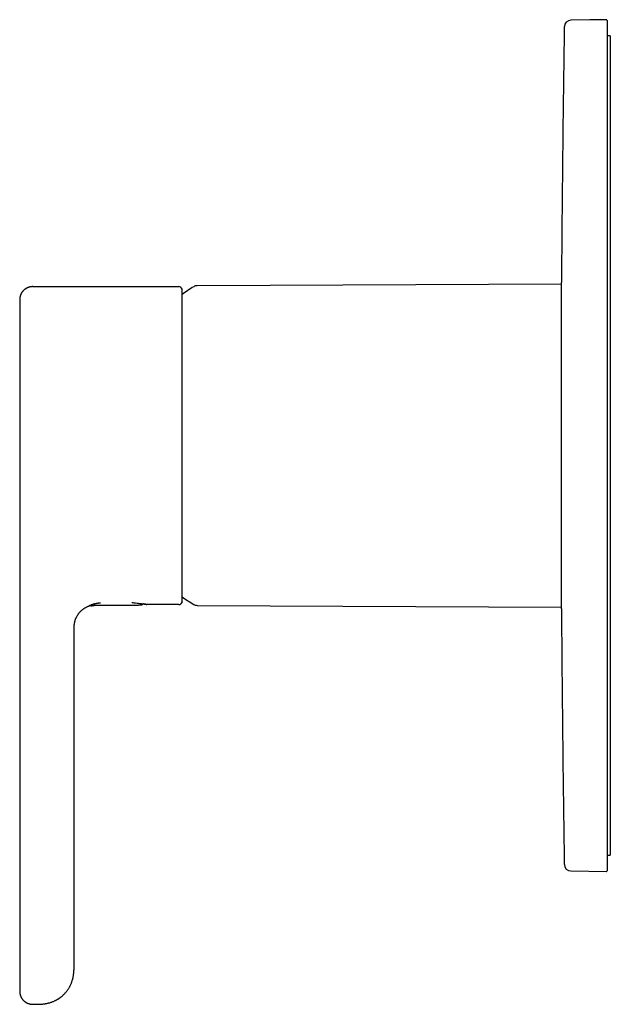
# Model space of a CAD drawing. Units: millimetres. Extents: x 8 to 507, y 12 to 430.
# Drawn here: x 28 to 118, y 279 to 430 of the extents above; entities that cross this region are included whole.
import ezdxf

# ---------------------------------------------------------------- set-up
doc = ezdxf.new("R2010")
doc.units = ezdxf.units.MM

msp = doc.modelspace()

# ---------------------------------------------------------------- linework, layer by layer
at = {"color": 7, "linetype": 'Continuous', "lineweight": 30}
for p, q in [((114.81, 429.49), (111.92, 429.44)), ((117.45, 429.41), (117.45, 299.64)), ((117.95, 427.03), (117.45, 427.03)), ((117.95, 427.03), (117.95, 364.53)), ((110.5, 389.16), (54.87, 388.92)), ((110.5, 364.53), (110.5, 389.43)), ((29.79, 388.78), (29.79, 388.77)), ((29.79, 388.78), (52.09, 388.78)), ((27.79, 386.89), (27.79, 386.79)), ((110.5, 339.63), (110.5, 364.53)), ((117.95, 364.53), (117.95, 302.03)), ((38.37, 340.06), (38.35, 340.05)), ((39.62, 340.18), (45.84, 340.18)), ((46.41, 340.24), (46.41, 340.24)), ((52.09, 340.28), (47.21, 340.28)), ((54.87, 340.15), (110.5, 339.9)), ((36.09, 336.28), (36.09, 336.31)), ((36.09, 336.28), (36.09, 336.29)), ((36.09, 288.28), (36.09, 336.28)), ((117.45, 302.03), (117.95, 302.03)), ((111.92, 299.63), (117.35, 299.54)), ((36.09, 285.15), (36.09, 285.28)), ((28.53, 279.73), (28.54, 279.72)), ((28.62, 279.66), (28.7, 279.6)), ((29.23, 279.37), (29.27, 279.35)), ((29.55, 279.3), (29.56, 279.3)), ((29.79, 279.28), (29.79, 279.3)), ((29.79, 279.28), (30.09, 279.28))]:
    msp.add_line(p, q, dxfattribs=at)
at = {"color": 7, "linetype": 'Continuous', "lineweight": 30, "flags": 128}
for points in [[(52.57, 388.41), (52.57, 388.39), (52.57, 388.38)], [(39.57, 340.18), (39.57, 340.18), (39.57, 340.18)], [(52.58, 340.69), (52.57, 340.68), (52.57, 340.66)]]:
    msp.add_lwpolyline(points, dxfattribs=at)
at = {"color": 7, "linetype": 'Continuous', "lineweight": 30}
for centre, radius, start, end in [((4110.42, 364.53), 4000, 179.08438, 179.64333), ((111.94, 428.44), 1, 91, 179.0844), ((117.35, 429.41), 0.1, 0.0097, 91.0078), ((52.09, 388.28), 0.5, 14.3762, 90), ((69.15, 364.53), 28.4, 121.4025, 125.7064), ((54.87, 387.92), 1, 90.25, 121.4025), ((69.15, 364.53), 28.4, 234.2949, 238.5975), ((46.4, 340.44), 0.2, 270.2547, 286.3959), ((46.41, 340.44), 0.2, 270.2622, 271.6585), ((46.41, 340.44), 0.2, 271.6585, 343.3209), ((47.21, 340.48), 0.2, 251.5634, 270), ((52.09, 340.78), 0.5, 270, 345.6238), ((54.87, 341.15), 1, 238.5975, 269.75), ((4110.42, 364.53), 4000, 180.35667, 180.91562), ((111.94, 300.63), 1, 180.9156, 269), ((117.35, 299.64), 0.1, 269, 0)]:
    msp.add_arc(centre, radius, start, end, dxfattribs=at)
msp.add_ellipse((39.62, 364.43), major_axis=(-6.22, 24.25), ratio=0.00401, start_param=3.140564, end_param=3.140634, dxfattribs=at)
for points, knots in [([(117.35, 429.51), (117.06, 429.51), (116.62, 429.5), (116.04, 429.49), (115.63, 429.49), (115.28, 429.49), (115, 429.49), (114.84, 429.49), (114.79, 429.49), (114.81, 429.49), (114.81, 429.49)], [0, 0, 0, 0, 0.250829, 0.386156, 0.499135, 0.629753, 0.749861, 0.869668, 0.999457, 1, 1, 1, 1]), ([(29.79, 388.78), (29.75, 388.78), (29.69, 388.78), (29.6, 388.77), (29.52, 388.76), (29.44, 388.75), (29.37, 388.74), (29.31, 388.72), (29.25, 388.71), (29.2, 388.69), (29.14, 388.67), (29.07, 388.65), (29, 388.62), (28.92, 388.58), (28.85, 388.55), (28.77, 388.5), (28.69, 388.45), (28.6, 388.39), (28.52, 388.33), (28.44, 388.26), (28.37, 388.19), (28.3, 388.11), (28.23, 388.03), (28.16, 387.95), (28.11, 387.87), (28.05, 387.78), (28, 387.68), (27.96, 387.59), (27.92, 387.51), (27.89, 387.42), (27.87, 387.34), (27.84, 387.25), (27.82, 387.17), (27.81, 387.1), (27.8, 387.03), (27.8, 386.98), (27.79, 386.95), (27.79, 386.93), (27.79, 386.91), (27.79, 386.9), (27.79, 386.89), (27.79, 386.89), (27.79, 386.88), (27.79, 386.87), (27.79, 386.87), (27.79, 386.86), (27.79, 386.85), (27.79, 386.84), (27.79, 386.83), (27.79, 386.82), (27.79, 386.82), (27.79, 386.81), (27.79, 386.8), (27.79, 386.79), (27.79, 386.79)], [0, 0, 0, 0, 0.026761, 0.052219, 0.07627, 0.098821, 0.119792, 0.138778, 0.156111, 0.171737, 0.185616, 0.208292, 0.23114, 0.254266, 0.277656, 0.301292, 0.331033, 0.360822, 0.390618, 0.42038, 0.450141, 0.479941, 0.509741, 0.5395, 0.569355, 0.599467, 0.629791, 0.660276, 0.684882, 0.709786, 0.734953, 0.760348, 0.785663, 0.80563, 0.824435, 0.842105, 0.849792, 0.855761, 0.86003, 0.862167, 0.864142, 0.866409, 0.869125, 0.873594, 0.879138, 0.885818, 0.893667, 0.902707, 0.912949, 0.92684, 0.942485, 0.959891, 0.979061, 1, 1, 1, 1]), ([(29.79, 388.78), (29.75, 388.78), (29.68, 388.78), (29.58, 388.77), (29.48, 388.76), (29.37, 388.74), (29.27, 388.72), (29.17, 388.69), (29.06, 388.65), (28.96, 388.61), (28.86, 388.56), (28.76, 388.5), (28.67, 388.44), (28.57, 388.38), (28.48, 388.3), (28.4, 388.22), (28.31, 388.14), (28.24, 388.05), (28.17, 387.96), (28.1, 387.87), (28.04, 387.77), (27.99, 387.67), (27.94, 387.56), (27.9, 387.46), (27.87, 387.35), (27.84, 387.24), (27.81, 387.12), (27.8, 387.04), (27.8, 386.99), (27.8, 386.98)], [0, 0, 0, 0, 0.034083, 0.068832, 0.104221, 0.140219, 0.17679, 0.213227, 0.250136, 0.287473, 0.325187, 0.364006, 0.403105, 0.442423, 0.481896, 0.521459, 0.561046, 0.600591, 0.640028, 0.679294, 0.718323, 0.757057, 0.795436, 0.833407, 0.870918, 0.911591, 0.951595, 0.990877, 1, 1, 1, 1]), ([(52.57, 388.38), (52.57, 388.38), (52.57, 388.39), (52.57, 388.39), (52.57, 388.4)], [0, 0, 0, 0, 0.270424, 1, 1, 1, 1]), ([(52.57, 340.66), (52.57, 340.66), (52.57, 340.66), (52.57, 340.67), (52.57, 340.67), (52.57, 340.67), (52.57, 340.68), (52.57, 340.68), (52.57, 340.69), (52.57, 340.69), (52.58, 340.69), (52.58, 340.7), (52.58, 340.7), (52.58, 340.7), (52.58, 340.71), (52.58, 340.71), (52.58, 340.71), (52.58, 340.71), (52.58, 340.72), (52.58, 340.73), (52.58, 340.74), (52.58, 340.76), (52.58, 340.78), (52.58, 340.81), (52.58, 340.84), (52.58, 340.88), (52.58, 340.93), (52.58, 340.97), (52.58, 341.03), (52.58, 341.08), (52.58, 341.15), (52.58, 341.21), (52.58, 341.28), (52.58, 341.35), (52.58, 341.43), (52.58, 341.53), (52.58, 341.65), (52.58, 341.77), (52.58, 341.91), (52.58, 342.05), (52.58, 342.2), (52.58, 342.35), (52.58, 342.51), (52.58, 342.66), (52.58, 342.79), (52.58, 342.9), (52.58, 343.02), (52.58, 343.14), (52.58, 343.27), (52.58, 343.4), (52.58, 343.52), (52.58, 343.65), (52.58, 343.76), (52.58, 343.85), (52.58, 343.93), (52.58, 344.01), (52.58, 344.09), (52.58, 344.17), (52.58, 344.25), (52.58, 344.33), (52.58, 344.4), (52.58, 344.47), (52.58, 344.54), (52.58, 344.61), (52.58, 344.67), (52.58, 344.72), (52.58, 344.77), (52.58, 344.82), (52.58, 344.87), (52.58, 344.93), (52.58, 344.98), (52.58, 345.05), (52.58, 345.12), (52.58, 345.2), (52.58, 345.29), (52.58, 345.38), (52.58, 345.48), (52.58, 345.59), (52.58, 345.7), (52.58, 345.81), (52.58, 345.94), (52.58, 346.09), (52.58, 346.27), (52.58, 346.44), (52.58, 346.63), (52.58, 346.82), (52.58, 347.03), (52.58, 347.23), (52.58, 347.44), (52.58, 347.65), (52.58, 347.89), (52.58, 348.15), (52.58, 348.45), (52.58, 348.76), (52.58, 349.07), (52.58, 349.38), (52.58, 349.7), (52.58, 350.02), (52.58, 350.33), (52.58, 350.63), (52.58, 350.94), (52.58, 351.25), (52.58, 351.57), (52.58, 351.89), (52.58, 352.21), (52.58, 352.54), (52.58, 352.87), (52.58, 353.2), (52.58, 353.53), (52.58, 353.86), (52.58, 354.19), (52.58, 354.51), (52.58, 354.84), (52.58, 355.16), (52.58, 355.51), (52.58, 355.87), (52.58, 356.25), (52.58, 356.64), (52.58, 357.03), (52.58, 357.42), (52.58, 357.82), (52.58, 358.2), (52.58, 358.58), (52.58, 358.94), (52.58, 359.31), (52.58, 359.68), (52.58, 360.05), (52.58, 360.42), (52.58, 360.79), (52.58, 361.17), (52.58, 361.54), (52.58, 361.92), (52.58, 362.29), (52.58, 362.66), (52.58, 363.03), (52.58, 363.38), (52.58, 363.74), (52.58, 364.09), (52.58, 364.47), (52.58, 364.86), (52.58, 365.27), (52.58, 365.69), (52.58, 366.1), (52.58, 366.51), (52.58, 366.92), (52.58, 367.32), (52.58, 367.71), (52.58, 368.08), (52.58, 368.46), (52.58, 368.83), (52.58, 369.2), (52.58, 369.57), (52.58, 369.94), (52.58, 370.3), (52.58, 370.67), (52.58, 371.03), (52.58, 371.39), (52.58, 371.74), (52.58, 372.09), (52.58, 372.42), (52.58, 372.76), (52.58, 373.09), (52.58, 373.44), (52.58, 373.8), (52.58, 374.18), (52.58, 374.56), (52.58, 374.93), (52.58, 375.3), (52.58, 375.67), (52.58, 376.02), (52.58, 376.36), (52.58, 376.69), (52.58, 377.01), (52.58, 377.33), (52.58, 377.65), (52.58, 377.95), (52.58, 378.24), (52.58, 378.5), (52.58, 378.77), (52.58, 379), (52.58, 379.2), (52.58, 379.37), (52.58, 379.53), (52.58, 379.69), (52.58, 379.85), (52.58, 380.02), (52.58, 380.2), (52.58, 380.37), (52.58, 380.52), (52.58, 380.66), (52.58, 380.78), (52.58, 380.9), (52.58, 381.04), (52.58, 381.18), (52.58, 381.33), (52.58, 381.48), (52.58, 381.64), (52.58, 381.8), (52.58, 381.95), (52.58, 382.13), (52.58, 382.33), (52.58, 382.55), (52.58, 382.76), (52.58, 382.98), (52.58, 383.19), (52.58, 383.4), (52.58, 383.61), (52.58, 383.81), (52.58, 384), (52.58, 384.19), (52.58, 384.39), (52.58, 384.59), (52.58, 384.79), (52.58, 384.98), (52.58, 385.17), (52.58, 385.36), (52.58, 385.54), (52.58, 385.71), (52.58, 385.87), (52.58, 386.02), (52.58, 386.17), (52.58, 386.33), (52.58, 386.48), (52.58, 386.64), (52.58, 386.79), (52.58, 386.94), (52.58, 387.07), (52.58, 387.2), (52.58, 387.32), (52.58, 387.43), (52.58, 387.54), (52.58, 387.63), (52.58, 387.72), (52.58, 387.81), (52.58, 387.88), (52.58, 387.94), (52.58, 387.98), (52.58, 388.03), (52.58, 388.07), (52.58, 388.11), (52.58, 388.15), (52.58, 388.18), (52.58, 388.22), (52.58, 388.24), (52.58, 388.26), (52.58, 388.28), (52.58, 388.3), (52.58, 388.31), (52.58, 388.32), (52.58, 388.34), (52.58, 388.35), (52.57, 388.37), (52.57, 388.38), (52.57, 388.39), (52.57, 388.39)], [0, 0, 0, 0, 0.000029, 0.000059, 0.000135, 0.000237, 0.000371, 0.000602, 0.000893, 0.001247, 0.001729, 0.002294, 0.002942, 0.003673, 0.004487, 0.005366, 0.006268, 0.007168, 0.008065, 0.011252, 0.014411, 0.018134, 0.021817, 0.02546, 0.030276, 0.03502, 0.039687, 0.044276, 0.048878, 0.053398, 0.057838, 0.062196, 0.066473, 0.070699, 0.074923, 0.080838, 0.086753, 0.09267, 0.098589, 0.104511, 0.110332, 0.116157, 0.121988, 0.127817, 0.131453, 0.135133, 0.138869, 0.142662, 0.146513, 0.150422, 0.153911, 0.157445, 0.161025, 0.163156, 0.165286, 0.16735, 0.169343, 0.17152, 0.173606, 0.1756, 0.177501, 0.179311, 0.181029, 0.182654, 0.184188, 0.185329, 0.186482, 0.187692, 0.188959, 0.190283, 0.191664, 0.193103, 0.194599, 0.196585, 0.198665, 0.200838, 0.203104, 0.205462, 0.207899, 0.21033, 0.21274, 0.216488, 0.220185, 0.223831, 0.227425, 0.231636, 0.235771, 0.239829, 0.243835, 0.247833, 0.251827, 0.257369, 0.262909, 0.268448, 0.273988, 0.279528, 0.285068, 0.290611, 0.295695, 0.300784, 0.305879, 0.310981, 0.316089, 0.321199, 0.326309, 0.331418, 0.336525, 0.341631, 0.346736, 0.351839, 0.356646, 0.361449, 0.366248, 0.37104, 0.375824, 0.38136, 0.3869, 0.392444, 0.397992, 0.403543, 0.409095, 0.414648, 0.419739, 0.424831, 0.429925, 0.435018, 0.440112, 0.445206, 0.4503, 0.455394, 0.460489, 0.465583, 0.470678, 0.475774, 0.480579, 0.485384, 0.49019, 0.494997, 0.499805, 0.505372, 0.510942, 0.516512, 0.522082, 0.527651, 0.533221, 0.538791, 0.543895, 0.548997, 0.554095, 0.55919, 0.564279, 0.569363, 0.574444, 0.579523, 0.584602, 0.58968, 0.594758, 0.599835, 0.604621, 0.60941, 0.6142, 0.618994, 0.623792, 0.62935, 0.634915, 0.640486, 0.646061, 0.651636, 0.657213, 0.662791, 0.667902, 0.673009, 0.678112, 0.683208, 0.688329, 0.693495, 0.697876, 0.702294, 0.706752, 0.71125, 0.714098, 0.716944, 0.719734, 0.722464, 0.725135, 0.728391, 0.731555, 0.734626, 0.737605, 0.739881, 0.74211, 0.744372, 0.746686, 0.749478, 0.752343, 0.755279, 0.758283, 0.761354, 0.764487, 0.767648, 0.772025, 0.776439, 0.78089, 0.785378, 0.789996, 0.794638, 0.799244, 0.80381, 0.808334, 0.812817, 0.817261, 0.822394, 0.827483, 0.832567, 0.837652, 0.842737, 0.847824, 0.852621, 0.85742, 0.862222, 0.867027, 0.871836, 0.877405, 0.882977, 0.888542, 0.8941, 0.899653, 0.905202, 0.910748, 0.91583, 0.920913, 0.926017, 0.931145, 0.9363, 0.941481, 0.944979, 0.948489, 0.952017, 0.955605, 0.959266, 0.962935, 0.966675, 0.970487, 0.974372, 0.977003, 0.979667, 0.982364, 0.985087, 0.987763, 0.990372, 0.993361, 0.996258, 0.999064, 1, 1, 1, 1]), ([(52.58, 388.34), (52.58, 388.34), (52.58, 388.35), (52.58, 388.35), (52.58, 388.36)], [0, 0, 0, 0, 0.161804, 1, 1, 1, 1]), ([(27.79, 386.78), (27.79, 386.78), (27.79, 386.78), (27.79, 386.77), (27.79, 386.75), (27.79, 386.72), (27.79, 386.68), (27.79, 386.64), (27.79, 386.59), (27.79, 386.53), (27.79, 386.47), (27.79, 386.4), (27.79, 386.32), (27.79, 386.23), (27.79, 386.14), (27.79, 386.04), (27.79, 385.93), (27.79, 385.82), (27.79, 385.7), (27.79, 385.57), (27.79, 385.44), (27.79, 385.3), (27.79, 385.16), (27.79, 385), (27.79, 384.84), (27.79, 384.67), (27.79, 384.5), (27.79, 384.32), (27.79, 384.13), (27.79, 383.94), (27.79, 383.75), (27.79, 383.54), (27.79, 383.33), (27.79, 383.11), (27.79, 382.88), (27.79, 382.65), (27.79, 382.41), (27.79, 382.17), (27.79, 381.91), (27.79, 381.64), (27.79, 381.36), (27.79, 381.08), (27.79, 380.79), (27.79, 380.5), (27.79, 380.21), (27.79, 379.92), (27.79, 379.63), (27.79, 379.33), (27.79, 379.03), (27.79, 378.72), (27.79, 378.41), (27.79, 378.09), (27.79, 377.77), (27.79, 377.45), (27.79, 377.12), (27.79, 376.79), (27.79, 376.46), (27.79, 376.12), (27.79, 375.78), (27.79, 375.43), (27.79, 375.08), (27.79, 374.72), (27.79, 374.36), (27.79, 374.01), (27.79, 373.65), (27.79, 373.28), (27.79, 372.92), (27.79, 372.54), (27.79, 372.17), (27.79, 371.79), (27.79, 371.4), (27.79, 371.02), (27.79, 370.63), (27.79, 370.23), (27.79, 369.83), (27.79, 369.41), (27.79, 368.99), (27.79, 368.57), (27.79, 368.15), (27.79, 367.74), (27.79, 367.33), (27.79, 366.93), (27.79, 366.53), (27.79, 366.13), (27.79, 365.73), (27.79, 365.33), (27.79, 364.92), (27.79, 364.52), (27.79, 364.12), (27.79, 363.72), (27.79, 363.32), (27.79, 362.93), (27.79, 362.53), (27.79, 362.14), (27.79, 361.74), (27.79, 361.34), (27.79, 360.94), (27.79, 360.55), (27.79, 360.15), (27.79, 359.76), (27.79, 359.38), (27.79, 358.99), (27.79, 358.61), (27.79, 358.22), (27.79, 357.84), (27.79, 357.45), (27.79, 357.07), (27.79, 356.69), (27.79, 356.32), (27.79, 355.95), (27.79, 355.61), (27.79, 355.27), (27.79, 354.94), (27.79, 354.61), (27.79, 354.29), (27.79, 353.96), (27.79, 353.63), (27.79, 353.29), (27.79, 352.95), (27.79, 352.6), (27.79, 352.27), (27.79, 351.93), (27.79, 351.6), (27.79, 351.28), (27.79, 350.96), (27.79, 350.64), (27.79, 350.33), (27.79, 350.02), (27.79, 349.73), (27.79, 349.43), (27.79, 349.14), (27.79, 348.86), (27.79, 348.57), (27.79, 348.3), (27.79, 348.02), (27.79, 347.76), (27.79, 347.5), (27.79, 347.25), (27.79, 347), (27.79, 346.76), (27.79, 346.52), (27.79, 346.29), (27.79, 346.06), (27.79, 345.84), (27.79, 345.62), (27.79, 345.41), (27.79, 345.28), (27.79, 345.21)], [0, 0, 0, 0, 0.007317, 0.014634, 0.021951, 0.029268, 0.036585, 0.043903, 0.050802, 0.057701, 0.0646, 0.071499, 0.078398, 0.085297, 0.092196, 0.099095, 0.105994, 0.112893, 0.119669, 0.126444, 0.13322, 0.139996, 0.146895, 0.153795, 0.160694, 0.167593, 0.174492, 0.181268, 0.188043, 0.194819, 0.201595, 0.208509, 0.215423, 0.222337, 0.229251, 0.236165, 0.24308, 0.249994, 0.257311, 0.264629, 0.271946, 0.279263, 0.286581, 0.293898, 0.300796, 0.307695, 0.314594, 0.321493, 0.328392, 0.335291, 0.34219, 0.34909, 0.355989, 0.362889, 0.369666, 0.376442, 0.383219, 0.389995, 0.396895, 0.403794, 0.410693, 0.417592, 0.424491, 0.431267, 0.438042, 0.444817, 0.451592, 0.458506, 0.46542, 0.472333, 0.479247, 0.486162, 0.493076, 0.49999, 0.507308, 0.514626, 0.521944, 0.529261, 0.536579, 0.543897, 0.550797, 0.557696, 0.564595, 0.571494, 0.578393, 0.585292, 0.592191, 0.59909, 0.605989, 0.612888, 0.619664, 0.626441, 0.633217, 0.639994, 0.646894, 0.653794, 0.660694, 0.667594, 0.674494, 0.681271, 0.688047, 0.694824, 0.7016, 0.708515, 0.715429, 0.722343, 0.729257, 0.73617, 0.743084, 0.749997, 0.756268, 0.76254, 0.768811, 0.775083, 0.781355, 0.787627, 0.793899, 0.800798, 0.807698, 0.814597, 0.821497, 0.828397, 0.835296, 0.842196, 0.849095, 0.855995, 0.862894, 0.86967, 0.876446, 0.883222, 0.889998, 0.896897, 0.903796, 0.910696, 0.917595, 0.924494, 0.93127, 0.938047, 0.944823, 0.951599, 0.958514, 0.965429, 0.972343, 0.979257, 0.986172, 0.993086, 1, 1, 1, 1]), ([(27.79, 345.21), (27.79, 345.17), (27.79, 345.1), (27.79, 345), (27.79, 344.89), (27.79, 344.77), (27.79, 344.65), (27.79, 344.52), (27.79, 344.39), (27.79, 344.26), (27.79, 344.13), (27.79, 344), (27.79, 343.86), (27.79, 343.72), (27.79, 343.56), (27.79, 343.39), (27.79, 343.21), (27.79, 343.02), (27.79, 342.83), (27.79, 342.64), (27.79, 342.44), (27.79, 342.25), (27.79, 342.05), (27.79, 341.84), (27.79, 341.63), (27.79, 341.42), (27.79, 341.21), (27.79, 340.99), (27.79, 340.77), (27.79, 340.55), (27.79, 340.33), (27.79, 340.11), (27.79, 339.9), (27.79, 339.69), (27.79, 339.49), (27.79, 339.28), (27.79, 339.08), (27.79, 338.88), (27.79, 338.67), (27.79, 338.47), (27.79, 338.33), (27.79, 338.26)], [0, 0, 0, 0, 0.025115, 0.050178, 0.075229, 0.10031, 0.125419, 0.15054, 0.175661, 0.198675, 0.221669, 0.244649, 0.267622, 0.290593, 0.313568, 0.341145, 0.368734, 0.396336, 0.423949, 0.451569, 0.478697, 0.505821, 0.532939, 0.560049, 0.587643, 0.615228, 0.642808, 0.670384, 0.69796, 0.72505, 0.752153, 0.779271, 0.806396, 0.830611, 0.854818, 0.879015, 0.903204, 0.927395, 0.951594, 0.975798, 1, 1, 1, 1]), ([(36.09, 336.65), (36.09, 336.66), (36.09, 336.69), (36.09, 336.74), (36.09, 336.81), (36.1, 336.89), (36.1, 336.98), (36.11, 337.08), (36.12, 337.17), (36.13, 337.27), (36.15, 337.37), (36.17, 337.48), (36.19, 337.58), (36.21, 337.69), (36.24, 337.81), (36.28, 337.93), (36.33, 338.07), (36.39, 338.21), (36.45, 338.34), (36.52, 338.47), (36.59, 338.6), (36.66, 338.72), (36.74, 338.84), (36.83, 338.95), (36.91, 339.05), (36.98, 339.13), (37.05, 339.21), (37.12, 339.28), (37.2, 339.36), (37.29, 339.43), (37.38, 339.51), (37.47, 339.58), (37.58, 339.66), (37.68, 339.73), (37.8, 339.8), (37.92, 339.87), (38.05, 339.93), (38.19, 339.99), (38.29, 340.04), (38.36, 340.06), (38.37, 340.06)], [0, 0, 0, 0, 0.007351, 0.020895, 0.035641, 0.054768, 0.075613, 0.098188, 0.11914, 0.141409, 0.165005, 0.189653, 0.214284, 0.238801, 0.263206, 0.297185, 0.330947, 0.36449, 0.397807, 0.430889, 0.463721, 0.496289, 0.528574, 0.560557, 0.592218, 0.614625, 0.637259, 0.660943, 0.685693, 0.711497, 0.738342, 0.76621, 0.795083, 0.82494, 0.855756, 0.887509, 0.920171, 0.953721, 0.988133, 1, 1, 1, 1]), ([(38.36, 340.06), (38.37, 340.06), (38.37, 340.06), (38.38, 340.06), (38.39, 340.07), (38.4, 340.07), (38.4, 340.08), (38.41, 340.09), (38.42, 340.09), (38.43, 340.1), (38.44, 340.1), (38.44, 340.1), (38.45, 340.11), (38.46, 340.11), (38.47, 340.12), (38.47, 340.12), (38.49, 340.13), (38.51, 340.14), (38.54, 340.15), (38.57, 340.17), (38.61, 340.19), (38.66, 340.21), (38.71, 340.23), (38.76, 340.26), (38.81, 340.27), (38.85, 340.29), (38.88, 340.3), (38.9, 340.31), (38.93, 340.32), (38.95, 340.32), (38.97, 340.33), (38.98, 340.34), (39, 340.34), (39.01, 340.34), (39.01, 340.34), (39.02, 340.35), (39.03, 340.35), (39.03, 340.35), (39.04, 340.35), (39.05, 340.36), (39.07, 340.36), (39.09, 340.37), (39.11, 340.38), (39.15, 340.38), (39.18, 340.39), (39.22, 340.4), (39.26, 340.41), (39.3, 340.42), (39.35, 340.43), (39.4, 340.45), (39.43, 340.45), (39.45, 340.46)], [0, 0, 0, 0, 0.026528, 0.05704, 0.085486, 0.111875, 0.136225, 0.158552, 0.178875, 0.19721, 0.211992, 0.225303, 0.238534, 0.252099, 0.265999, 0.280234, 0.294805, 0.332698, 0.372692, 0.414787, 0.458536, 0.502467, 0.549133, 0.595866, 0.642661, 0.661059, 0.679466, 0.697814, 0.714674, 0.72946, 0.742175, 0.751375, 0.759072, 0.765265, 0.769955, 0.772471, 0.775863, 0.780345, 0.785917, 0.79258, 0.800386, 0.813, 0.828076, 0.845613, 0.865608, 0.88806, 0.907421, 0.928296, 0.950685, 0.974585, 1, 1, 1, 1]), ([(38.37, 340.07), (38.38, 340.07), (38.39, 340.08), (38.46, 340.12), (38.59, 340.19), (38.76, 340.26), (38.94, 340.33), (39.15, 340.39), (39.32, 340.43), (39.41, 340.45)], [0, 0, 0, 0, 0.062333, 0.250904, 0.439108, 0.579866, 0.720178, 0.860126, 1, 1, 1, 1]), ([(38.58, 340.17), (38.58, 340.17), (38.59, 340.16), (38.6, 340.15), (38.61, 340.13), (38.62, 340.12), (38.64, 340.11), (38.66, 340.1), (38.68, 340.09), (38.71, 340.09), (38.73, 340.09), (38.76, 340.09), (38.78, 340.09), (38.79, 340.09)], [0, 0, 0, 0, 0.063072, 0.153202, 0.225969, 0.287327, 0.364672, 0.460728, 0.574602, 0.670702, 0.774692, 0.885062, 1, 1, 1, 1]), ([(38.79, 340.09), (38.79, 340.09), (38.82, 340.1), (38.87, 340.11), (38.95, 340.13), (39.03, 340.14), (39.11, 340.15), (39.18, 340.16), (39.26, 340.17), (39.34, 340.18), (39.42, 340.18), (39.5, 340.18), (39.55, 340.18), (39.57, 340.18)], [0, 0, 0, 0, 0.005497, 0.106846, 0.208074, 0.309185, 0.41018, 0.511059, 0.611825, 0.712478, 0.81302, 0.91345, 1, 1, 1, 1]), ([(39.43, 340.45), (39.45, 340.46), (39.48, 340.46), (39.52, 340.47), (39.56, 340.48), (39.59, 340.48), (39.62, 340.49), (39.65, 340.49), (39.67, 340.5), (39.69, 340.5), (39.7, 340.5), (39.72, 340.5), (39.75, 340.51), (39.77, 340.51), (39.81, 340.52), (39.85, 340.52), (39.89, 340.53), (39.94, 340.53), (39.99, 340.54), (40.05, 340.54), (40.09, 340.55), (40.11, 340.55)], [0, 0, 0, 0, 0.074867, 0.14335, 0.205518, 0.261418, 0.311082, 0.345743, 0.376572, 0.403572, 0.426847, 0.451262, 0.487843, 0.530604, 0.579568, 0.634765, 0.69624, 0.762789, 0.835529, 0.914559, 1, 1, 1, 1]), ([(44.91, 340.58), (45.02, 340.57), (45.3, 340.54), (45.72, 340.5), (46.15, 340.45), (46.51, 340.4), (46.81, 340.35), (47.04, 340.31), (47.17, 340.29), (47.19, 340.29), (47.2, 340.29)], [0, 0, 0, 0, 0.083099, 0.218546, 0.353955, 0.489253, 0.624488, 0.759965, 0.896372, 1, 1, 1, 1]), ([(45.84, 340.18), (45.85, 340.18), (45.87, 340.19), (45.89, 340.19), (45.91, 340.2), (45.93, 340.2), (45.94, 340.21), (45.95, 340.21), (45.96, 340.22), (45.96, 340.22)], [0, 0, 0, 0, 0.212727, 0.401462, 0.561835, 0.690622, 0.786145, 0.868816, 1, 1, 1, 1]), ([(45.9, 340.22), (45.9, 340.22), (45.9, 340.22), (45.9, 340.22), (45.91, 340.22), (45.92, 340.22), (45.93, 340.22), (45.94, 340.22), (45.96, 340.22), (45.98, 340.22), (46, 340.23), (46.02, 340.23), (46.05, 340.23), (46.08, 340.23), (46.11, 340.23), (46.15, 340.23), (46.19, 340.23), (46.23, 340.24), (46.27, 340.24), (46.31, 340.24), (46.36, 340.24), (46.39, 340.24), (46.41, 340.24)], [0, 0, 0, 0, 0.006861, 0.042468, 0.081577, 0.124102, 0.164914, 0.212912, 0.254593, 0.298625, 0.346986, 0.3997, 0.457133, 0.505717, 0.559719, 0.619168, 0.684115, 0.740095, 0.799725, 0.863119, 0.930443, 1, 1, 1, 1]), ([(45.96, 340.22), (45.96, 340.22), (45.97, 340.22), (46, 340.22), (46.02, 340.23), (46.05, 340.23), (46.08, 340.23), (46.11, 340.23), (46.15, 340.23), (46.19, 340.23), (46.23, 340.23), (46.28, 340.23), (46.34, 340.24), (46.38, 340.24), (46.4, 340.24)], [0, 0, 0, 0, 0.056816, 0.122804, 0.194264, 0.272703, 0.339187, 0.412472, 0.492587, 0.579592, 0.67359, 0.774763, 0.883409, 1, 1, 1, 1]), ([(47.21, 340.28), (47.2, 340.28), (47.18, 340.29), (47.04, 340.31), (46.85, 340.34), (46.67, 340.37), (46.59, 340.38)], [0, 0, 0, 0, 0.268077, 0.535524, 0.802828, 1, 1, 1, 1]), ([(52.57, 340.67), (52.57, 340.67), (52.57, 340.67), (52.57, 340.68), (52.57, 340.69), (52.58, 340.69), (52.58, 340.69), (52.58, 340.69)], [0, 0, 0, 0, 0.219854, 0.459597, 0.719275, 0.998927, 1, 1, 1, 1]), ([(27.79, 338.26), (27.79, 328.1), (27.79, 312.86), (27.79, 296.82), (27.79, 290.83), (27.79, 289.83), (27.79, 289.52), (27.79, 289.2), (27.79, 288.89), (27.79, 288.58), (27.79, 288.3), (27.79, 288.05), (27.79, 287.84), (27.79, 287.63), (27.79, 287.42), (27.79, 287.22), (27.79, 287.01), (27.79, 286.81), (27.79, 286.61), (27.79, 286.41), (27.79, 286.21), (27.79, 286.01), (27.79, 285.81), (27.79, 285.61), (27.79, 285.42), (27.79, 285.23), (27.79, 285.04), (27.79, 284.86), (27.79, 284.69), (27.79, 284.52), (27.79, 284.35), (27.79, 284.19), (27.79, 284.02), (27.79, 283.85), (27.79, 283.67), (27.79, 283.49), (27.79, 283.33), (27.79, 283.18), (27.79, 283.04), (27.79, 282.9), (27.79, 282.77), (27.79, 282.64), (27.79, 282.52), (27.79, 282.4), (27.79, 282.29), (27.79, 282.19), (27.79, 282.1), (27.79, 282.01), (27.79, 281.92), (27.79, 281.84), (27.79, 281.76), (27.79, 281.68), (27.79, 281.61), (27.79, 281.54), (27.79, 281.48), (27.79, 281.43), (27.79, 281.39), (27.79, 281.36), (27.79, 281.33), (27.79, 281.31), (27.79, 281.31), (27.79, 281.31)], [0, 0, 0, 0, 0.505064, 0.757595, 0.797192, 0.802377, 0.807563, 0.812748, 0.817933, 0.82312, 0.828306, 0.83179, 0.835274, 0.838759, 0.842243, 0.845728, 0.849151, 0.852573, 0.855996, 0.859419, 0.862911, 0.866404, 0.869896, 0.873389, 0.876881, 0.880374, 0.883866, 0.887166, 0.890465, 0.893765, 0.897064, 0.900364, 0.903664, 0.907553, 0.911442, 0.915332, 0.919222, 0.922695, 0.926168, 0.929641, 0.933114, 0.936587, 0.94006, 0.943532, 0.947004, 0.950303, 0.953602, 0.956901, 0.9602, 0.9635, 0.966799, 0.970688, 0.974578, 0.978467, 0.982357, 0.98583, 0.989302, 0.992775, 0.996248, 0.99972, 1, 1, 1, 1]), ([(36.09, 336.28), (36.09, 336.31), (36.09, 336.37), (36.09, 336.44), (36.09, 336.51), (36.09, 336.58), (36.09, 336.64), (36.09, 336.69), (36.09, 336.74), (36.09, 336.78), (36.09, 336.82), (36.09, 336.85), (36.1, 336.87), (36.1, 336.89), (36.1, 336.9), (36.1, 336.92), (36.1, 336.94), (36.1, 336.95), (36.1, 336.97), (36.1, 336.98), (36.1, 336.98), (36.1, 336.99)], [0, 0, 0, 0, 0.103391, 0.199431, 0.288141, 0.369526, 0.443583, 0.5103, 0.569664, 0.621659, 0.66627, 0.703482, 0.728831, 0.749028, 0.765998, 0.791852, 0.820837, 0.855063, 0.895851, 0.943997, 1, 1, 1, 1]), ([(36.09, 336.35), (36.09, 336.36), (36.09, 336.36), (36.09, 336.38), (36.09, 336.39), (36.09, 336.41), (36.09, 336.43), (36.09, 336.44), (36.09, 336.46), (36.09, 336.47), (36.09, 336.47)], [0, 0, 0, 0, 0.143969, 0.32291, 0.484831, 0.630216, 0.759734, 0.874332, 0.951317, 1, 1, 1, 1]), ([(36.09, 336.28), (36.09, 336.28), (36.09, 336.28), (36.09, 336.28), (36.09, 336.28)], [0, 0, 0, 0, 0.000421, 1, 1, 1, 1]), ([(36.09, 285.28), (36.09, 285.28), (36.09, 285.29), (36.09, 285.3), (36.09, 285.31), (36.09, 285.34), (36.09, 285.37), (36.09, 285.41), (36.09, 285.46), (36.09, 285.51), (36.09, 285.57), (36.09, 285.63), (36.09, 285.71), (36.09, 285.79), (36.09, 285.87), (36.09, 285.96), (36.09, 286.06), (36.09, 286.16), (36.09, 286.27), (36.09, 286.38), (36.09, 286.5), (36.09, 286.62), (36.09, 286.74), (36.09, 286.87), (36.09, 287), (36.09, 287.13), (36.09, 287.27), (36.09, 287.41), (36.09, 287.55), (36.09, 287.69), (36.09, 287.84), (36.09, 287.99), (36.09, 288.14), (36.09, 288.23), (36.09, 288.28)], [0, 0, 0, 0, 0.031362, 0.062722, 0.094082, 0.125442, 0.156802, 0.187602, 0.218401, 0.249203, 0.280004, 0.311432, 0.34286, 0.374288, 0.405716, 0.437143, 0.468571, 0.500001, 0.531363, 0.562723, 0.594083, 0.625442, 0.656801, 0.6876, 0.718399, 0.749201, 0.780003, 0.811431, 0.842857, 0.874285, 0.905713, 0.937142, 0.96857, 1, 1, 1, 1]), ([(33.23, 279.86), (33.23, 279.86), (33.23, 279.86), (33.24, 279.86), (33.25, 279.87), (33.25, 279.87), (33.26, 279.88), (33.27, 279.88), (33.28, 279.89), (33.29, 279.89), (33.3, 279.9), (33.32, 279.9), (33.33, 279.91), (33.35, 279.92), (33.37, 279.94), (33.4, 279.95), (33.44, 279.97), (33.48, 280), (33.53, 280.03), (33.59, 280.06), (33.64, 280.09), (33.7, 280.13), (33.76, 280.17), (33.83, 280.21), (33.89, 280.25), (33.96, 280.31), (34.05, 280.37), (34.15, 280.45), (34.26, 280.54), (34.37, 280.64), (34.5, 280.76), (34.62, 280.88), (34.75, 281.02), (34.87, 281.16), (34.98, 281.3), (35.09, 281.45), (35.19, 281.59), (35.29, 281.74), (35.38, 281.89), (35.46, 282.04), (35.54, 282.2), (35.62, 282.36), (35.68, 282.52), (35.74, 282.68), (35.8, 282.85), (35.84, 282.99), (35.88, 283.13), (35.91, 283.25), (35.94, 283.37), (35.96, 283.49), (35.98, 283.6), (36, 283.7), (36.01, 283.79), (36.02, 283.88), (36.03, 283.96), (36.04, 284.03), (36.04, 284.08), (36.05, 284.12), (36.05, 284.17), (36.06, 284.22), (36.06, 284.28), (36.07, 284.34), (36.07, 284.4), (36.07, 284.47), (36.08, 284.54), (36.08, 284.61), (36.08, 284.69), (36.08, 284.78), (36.08, 284.87), (36.08, 284.96), (36.09, 285.06), (36.09, 285.12), (36.09, 285.15)], [0, 0, 0, 0, 0.006585, 0.012451, 0.017614, 0.022092, 0.025918, 0.029142, 0.031213, 0.033047, 0.03472, 0.037388, 0.040252, 0.043332, 0.04663, 0.052252, 0.058412, 0.066448, 0.07525, 0.084821, 0.094836, 0.105577, 0.116743, 0.128083, 0.139597, 0.151285, 0.17, 0.18914, 0.208704, 0.234208, 0.260382, 0.287215, 0.314695, 0.342807, 0.371535, 0.399019, 0.426239, 0.453118, 0.47965, 0.505831, 0.533209, 0.560185, 0.586759, 0.612933, 0.638709, 0.664093, 0.683765, 0.7032, 0.722186, 0.74014, 0.757045, 0.772915, 0.787111, 0.800391, 0.812767, 0.824254, 0.831027, 0.837604, 0.84478, 0.852683, 0.861325, 0.870195, 0.879739, 0.889959, 0.900858, 0.9123, 0.923934, 0.938203, 0.95289, 0.96806, 0.983755, 1, 1, 1, 1]), ([(36.09, 285.15), (36.09, 285.17), (36.09, 285.19), (36.09, 285.21), (36.09, 285.22)], [0, 0, 0, 0, 0.698177, 1, 1, 1, 1]), ([(27.79, 281.31), (27.79, 281.31), (27.79, 281.3), (27.79, 281.29), (27.79, 281.28), (27.79, 281.28), (27.79, 281.27), (27.79, 281.27), (27.79, 281.27), (27.79, 281.27), (27.79, 281.27)], [0, 0, 0, 0, 0.048242, 0.236994, 0.416369, 0.549831, 0.675987, 0.794168, 0.903704, 1, 1, 1, 1]), ([(27.79, 281.28), (27.79, 281.28), (27.79, 281.28), (27.79, 281.28), (27.79, 281.29), (27.79, 281.3), (27.79, 281.31)], [0, 0, 0, 0, 0.000203, 0.337968, 0.675726, 1, 1, 1, 1]), ([(27.79, 281.27), (27.79, 281.27), (27.79, 281.27), (27.79, 281.26), (27.79, 281.26), (27.79, 281.25), (27.79, 281.24), (27.79, 281.23), (27.79, 281.22), (27.79, 281.21), (27.79, 281.2), (27.79, 281.19), (27.79, 281.19)], [0, 0, 0, 0, 0.148231, 0.303681, 0.461171, 0.61174, 0.720534, 0.809311, 0.882129, 0.914825, 0.946558, 1, 1, 1, 1]), ([(27.79, 281.19), (27.79, 281.19), (27.79, 281.18), (27.79, 281.18), (27.79, 281.18), (27.79, 281.17), (27.79, 281.16), (27.79, 281.16), (27.79, 281.16), (27.79, 281.15), (27.79, 281.15), (27.79, 281.14), (27.79, 281.14), (27.79, 281.14), (27.79, 281.14), (27.79, 281.13), (27.79, 281.13), (27.79, 281.12), (27.79, 281.11), (27.79, 281.1), (27.79, 281.09), (27.8, 281.08), (27.8, 281.08), (27.8, 281.07)], [0, 0, 0, 0, 0.041131, 0.151655, 0.243721, 0.318579, 0.377554, 0.412552, 0.440024, 0.460934, 0.476718, 0.483417, 0.489791, 0.496232, 0.503079, 0.518843, 0.538153, 0.587819, 0.650577, 0.723156, 0.801839, 0.909528, 1, 1, 1, 1]), ([(27.8, 281.07), (27.8, 281.04), (27.81, 280.97), (27.82, 280.89), (27.83, 280.85), (27.84, 280.84)], [0, 0, 0, 0, 0.4175246, 0.8618508, 1, 1, 1, 1]), ([(27.8, 281.04), (27.8, 281.04), (27.8, 281.03), (27.8, 281.03), (27.8, 281.03)], [0, 0, 0, 0, 0.478791, 1, 1, 1, 1]), ([(27.84, 280.84), (27.84, 280.83), (27.84, 280.82), (27.85, 280.79), (27.86, 280.75), (27.87, 280.71), (27.88, 280.68), (27.89, 280.64), (27.9, 280.61), (27.91, 280.57), (27.93, 280.53), (27.95, 280.48), (27.97, 280.43), (27.99, 280.4), (28, 280.38)], [0, 0, 0, 0, 0.052766, 0.136817, 0.214233, 0.287352, 0.358251, 0.428577, 0.499462, 0.571541, 0.645024, 0.765153, 0.887062, 1, 1, 1, 1]), ([(28, 280.38), (28, 280.37), (28.02, 280.33), (28.07, 280.26), (28.13, 280.16), (28.19, 280.07), (28.27, 279.98), (28.35, 279.89), (28.43, 279.81), (28.52, 279.73), (28.58, 279.69), (28.61, 279.66)], [0, 0, 0, 0, 0.0246247, 0.1450321, 0.2663062, 0.3882532, 0.5106726, 0.6333593, 0.7561054, 0.8787027, 1, 1, 1, 1]), ([(28.54, 279.72), (28.56, 279.7), (28.61, 279.66), (28.69, 279.6), (28.78, 279.55), (28.87, 279.5), (28.96, 279.46), (29.03, 279.43), (29.08, 279.41), (29.09, 279.41)], [0, 0, 0, 0, 0.141505, 0.301652, 0.460828, 0.618933, 0.775815, 0.931297, 1, 1, 1, 1]), ([(30.09, 279.28), (30.16, 279.28), (30.32, 279.28), (30.55, 279.28), (30.78, 279.29), (31, 279.3), (31.2, 279.31), (31.38, 279.33), (31.56, 279.35), (31.75, 279.38), (31.93, 279.42), (32.12, 279.46), (32.3, 279.5), (32.49, 279.56), (32.67, 279.62), (32.85, 279.69), (33.03, 279.76), (33.15, 279.82), (33.22, 279.85), (33.23, 279.86)], [0, 0, 0, 0, 0.071723, 0.143524, 0.215462, 0.287579, 0.344393, 0.401357, 0.458488, 0.515801, 0.574486, 0.633391, 0.692528, 0.751908, 0.811538, 0.871421, 0.931557, 0.99194, 1, 1, 1, 1]), ([(29.09, 279.41), (29.1, 279.4), (29.14, 279.39), (29.22, 279.36), (29.33, 279.33), (29.45, 279.31), (29.56, 279.29), (29.67, 279.28), (29.75, 279.28), (29.79, 279.28)], [0, 0, 0, 0, 0.038182, 0.192685, 0.360162, 0.524825, 0.686467, 0.844909, 1, 1, 1, 1])]:
    msp.add_open_spline(points, degree=3, knots=knots, dxfattribs=at)

doc.saveas('drawing.dxf')
